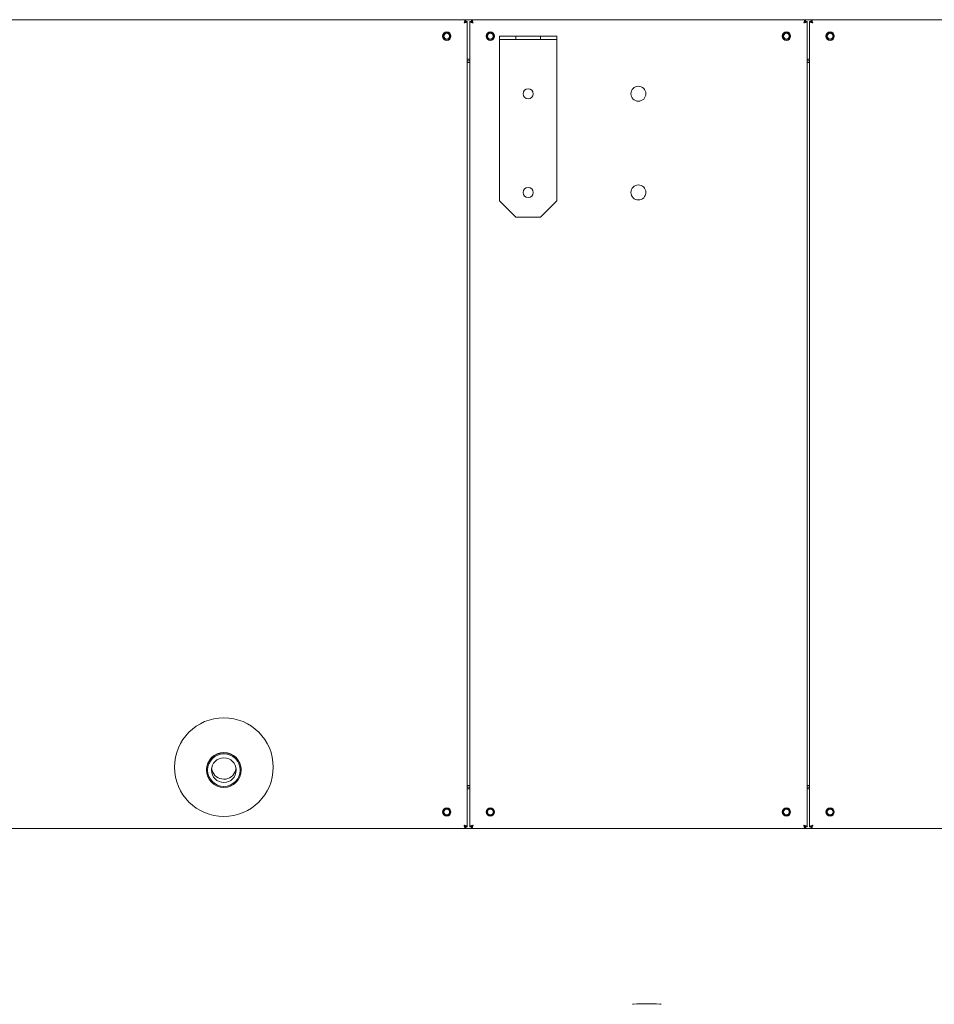
# Model space of a CAD drawing. Units: millimetres. Extents: x 0 to 6271, y 0 to 4157.
# Drawn here: x 2745 to 3302, y 2979 to 3577 of the extents above; entities that cross this region are included whole.
import ezdxf

# ---------------------------------------------------------------- set-up
doc = ezdxf.new("R2010")
doc.units = ezdxf.units.MM
doc.header["$LTSCALE"] = 0.5
doc.layers.add('GÉOMÉTRIE', color=7, linetype='Continuous')

msp = doc.modelspace()

# ---------------------------------------------------------------- linework, layer by layer
at = {"layer": 'GÉOMÉTRIE', "color": 7, "linetype": 'Continuous', "lineweight": 15}
for p, q in [((3016.62897, 3577.36396), (2313.6304, 3577.36396)), ((3016.62897, 3577.36396), (3020.13039, 3577.36396)), ((3016.62897, 3577.36396), (3016.62897, 3576.36395)), ((3017.62971, 3576.36324), (3016.62969, 3576.36324)), ((3017.62971, 3086.86465), (3017.62971, 3576.36324)), ((3019.12969, 3576.36324), (3019.12969, 3086.86465)), ((3019.12969, 3576.36324), (3020.1297, 3576.36324)), ((3020.13039, 3577.36396), (3020.13039, 3576.36395)), ((3223.129, 3577.36396), (3020.13039, 3577.36396)), ((3223.129, 3577.36396), (3226.68471, 3577.36396)), ((3223.129, 3577.36396), (3223.129, 3576.36395)), ((3224.1297, 3576.36324), (3223.12971, 3576.36324)), ((3224.1297, 3086.86465), (3224.1297, 3576.36324)), ((3225.68401, 3576.36324), (3225.68401, 3086.86465)), ((3225.68401, 3576.36324), (3226.684, 3576.36324)), ((3226.68471, 3577.36396), (3226.68471, 3576.36395)), ((3752.68325, 3577.36396), (3226.68471, 3577.36396)), ((3037.12969, 3565.36395), (3037.12969, 3567.36395)), ((3047.12968, 3567.36395), (3037.12969, 3567.36395)), ((3047.12968, 3565.36395), (3047.12968, 3567.36395)), ((3062.1297, 3567.36395), (3047.12968, 3567.36395)), ((3062.1297, 3565.36395), (3062.1297, 3567.36395)), ((3072.12969, 3567.36395), (3062.1297, 3567.36395)), ((3072.12969, 3565.36395), (3072.12969, 3567.36395)), ((3047.12968, 3565.36395), (3037.12969, 3565.36395)), ((3037.12969, 3565.36395), (3037.12969, 3564.36395)), ((3037.12969, 3467.36395), (3037.12969, 3564.36395)), ((3062.1297, 3565.36395), (3047.12968, 3565.36395)), ((3072.12969, 3565.36395), (3062.1297, 3565.36395)), ((3072.12969, 3564.36395), (3072.12969, 3565.36395)), ((3072.12969, 3564.36395), (3072.12969, 3467.36395)), ((3017.62971, 3553.36395), (3019.12969, 3553.36395)), ((3019.12969, 3552.36395), (3017.62971, 3552.36395)), ((3018.1297, 3551.36325), (3017.62971, 3551.36325)), ((3019.12969, 3551.36325), (3018.1297, 3551.36325)), ((3224.1297, 3553.36395), (3225.68401, 3553.36395)), ((3225.68401, 3552.36395), (3224.1297, 3552.36395)), ((3225.68401, 3551.36395), (3224.1297, 3551.36395)), ((3225.12969, 3551.36325), (3224.1297, 3551.36325)), ((3225.68401, 3551.36325), (3225.12969, 3551.36325)), ((3037.12969, 3467.36395), (3047.12968, 3457.36395)), ((3062.1297, 3457.36395), (3072.12969, 3467.36395)), ((3062.1297, 3457.36395), (3047.12968, 3457.36395)), ((2859.12969, 3122.73129), (2859.12969, 3121.46864)), ((2880.12969, 3121.46864), (2880.12969, 3122.73129)), ((3017.62971, 3111.86466), (3018.1297, 3111.86466)), ((3018.1297, 3111.86466), (3019.12969, 3111.86466)), ((3224.1297, 3111.86466), (3225.12969, 3111.86466)), ((3225.12969, 3111.86466), (3225.68401, 3111.86466)), ((3017.62971, 3110.86396), (3019.12969, 3110.86396)), ((3019.12969, 3109.86396), (3017.62971, 3109.86396)), ((3224.1297, 3110.86396), (3225.68401, 3110.86396)), ((3225.68401, 3109.86396), (3224.1297, 3109.86396)), ((2313.6304, 3085.86395), (3016.62897, 3085.86395)), ((3016.62897, 3085.86395), (3016.62897, 3086.86394)), ((3020.13039, 3085.86395), (3016.62897, 3085.86395)), ((3017.62971, 3086.86465), (3016.62969, 3086.86465)), ((3019.12969, 3086.86465), (3020.1297, 3086.86465)), ((3020.13039, 3085.86395), (3020.13039, 3086.86394)), ((3020.13039, 3085.86395), (3223.129, 3085.86395)), ((3223.129, 3085.86395), (3223.129, 3086.86394)), ((3226.68471, 3085.86395), (3223.129, 3085.86395)), ((3224.1297, 3086.86465), (3223.12971, 3086.86465)), ((3225.68401, 3086.86465), (3226.684, 3086.86465)), ((3226.68471, 3085.86395), (3226.68471, 3086.86394)), ((3226.68471, 3085.86395), (3752.68325, 3085.86395))]:
    msp.add_line(p, q, dxfattribs=at)
at = {"layer": 'GÉOMÉTRIE', "color": 7, "linetype": 'Continuous', "lineweight": 15, "flags": 128}
msp.add_lwpolyline([(2862.19715, 3122.30777), (2862.3175, 3121.64373), (2862.84699, 3120.11113)], dxfattribs=at)
at = {"layer": 'GÉOMÉTRIE', "color": 7, "linetype": 'Continuous', "lineweight": 15}
for centre, radius in [((3005.12969, 3567.36395), 2.55), ((3005.12969, 3567.36395), 2.1), ((3005.12969, 3567.36395), 1.75), ((3031.62969, 3567.36395), 2.55), ((3031.62969, 3567.36395), 2.1), ((3031.62969, 3567.36395), 1.75), ((3211.62969, 3567.36395), 2.55), ((3211.62969, 3567.36395), 2.1), ((3211.62969, 3567.36395), 1.75), ((3238.184, 3567.36395), 2.55), ((3238.184, 3567.36395), 2.1), ((3238.184, 3567.36395), 1.75), ((3121.62969, 3532.36395), 4.55), ((3054.62969, 3532.36395), 3.05), ((3121.62969, 3472.36395), 4.55), ((3054.62969, 3472.36395), 3.05), ((2869.62969, 3123.11395), 30), ((2869.63088, 3121.31843), 10.49914), ((2869.6309, 3121.30564), 9.8691), ((2869.62853, 3121.30486), 7.49893), ((3005.12969, 3095.86395), 2.55), ((3005.12969, 3095.86395), 2.1), ((3005.12969, 3095.86395), 1.75), ((3031.62969, 3095.86395), 2.55), ((3031.62969, 3095.86395), 2.1), ((3031.62969, 3095.86395), 1.75), ((3211.62969, 3095.86395), 2.55), ((3211.62969, 3095.86395), 2.1), ((3211.62969, 3095.86395), 1.75), ((3238.184, 3095.86395), 2.55), ((3238.184, 3095.86395), 2.1), ((3238.184, 3095.86395), 1.75)]:
    msp.add_circle(centre, radius, dxfattribs=at)
for centre, radius, start, end in [((2869.62969, 3121.46708), 10.5, 0.00848346, 179.99151654), ((2869.62969, 3121.4418), 10.5, 359.99872626, 179.98712549), ((2869.6297, 3121.4165), 10.5, 0.16617311, 179.92229428), ((2869.62969, 3121.39121), 10.50001, 0.21557283, 179.85346116), ((2869.62969, 3121.36592), 10.50001, 0.28576098, 179.71448296), ((2869.62969, 3121.34064), 10.50001, 0.35410879, 179.64597253), ((2869.62957, 3123.3129), 7.50031, 205.27005449, 352.29849946), ((3126.71336, 2879.36269), 100, 85.41143426, 94.58856574)]:
    msp.add_arc(centre, radius, start, end, dxfattribs=at)
for points, knots in [([(3016.62897, 3577.36396), (3016.55389, 3577.33958), (3016.40372, 3577.29083), (3016.17844, 3576.91196), (3015.95324, 3576.35926), (3015.76982, 3575.80454), (3015.66239, 3575.46674), (3015.6297, 3575.36395)], [0, 0, 0, 0, 0.225326853, 0.450694162, 0.676061994, 0.901428841, 1, 1, 1, 1]), ([(3016.62897, 3576.36395), (3016.5375, 3576.34584), (3016.36103, 3576.31088), (3016.09989, 3576.05382), (3015.85803, 3575.72332), (3015.70149, 3575.47694), (3015.6297, 3575.36395)], [0, 0, 0, 0, 0.274339119, 0.529263264, 0.784122205, 1, 1, 1, 1]), ([(3015.6297, 3575.36395), (3015.86569, 3575.43903), (3016.33771, 3575.58921), (3016.95863, 3575.81451), (3017.41178, 3576.03968), (3017.60902, 3576.2231), (3017.62488, 3576.33054), (3017.62971, 3576.36324)], [0, 0, 0, 0, 0.225324359, 0.450693469, 0.676060408, 0.901426584, 1, 1, 1, 1]), ([(3015.6297, 3575.36395), (3015.77362, 3575.45543), (3016.05126, 3575.63192), (3016.38701, 3575.89304), (3016.59393, 3576.13491), (3016.61845, 3576.29145), (3016.62969, 3576.36324)], [0, 0, 0, 0, 0.274336388, 0.529256258, 0.784122831, 1, 1, 1, 1]), ([(3019.12969, 3576.36324), (3019.15406, 3576.28816), (3019.20282, 3576.13799), (3019.58166, 3575.91268), (3020.13437, 3575.6875), (3020.68911, 3575.50412), (3021.0269, 3575.39665), (3021.12969, 3575.36395)], [0, 0, 0, 0, 0.225326116, 0.450691881, 0.676057592, 0.901426408, 1, 1, 1, 1]), ([(3020.1297, 3576.36324), (3020.14781, 3576.27176), (3020.18274, 3576.09528), (3020.43981, 3575.83415), (3020.77033, 3575.5923), (3021.0167, 3575.43575), (3021.12969, 3575.36395)], [0, 0, 0, 0, 0.274338574, 0.529256533, 0.784119439, 1, 1, 1, 1]), ([(3021.12969, 3575.36395), (3021.05461, 3575.59994), (3020.90444, 3576.07196), (3020.67911, 3576.69288), (3020.45396, 3577.14602), (3020.27056, 3577.34329), (3020.16309, 3577.35914), (3020.13039, 3577.36396)], [0, 0, 0, 0, 0.225323807, 0.450693747, 0.676058751, 0.901425782, 1, 1, 1, 1]), ([(3021.12969, 3575.36395), (3021.03821, 3575.50787), (3020.86171, 3575.78552), (3020.60061, 3576.12128), (3020.35875, 3576.3282), (3020.20219, 3576.35271), (3020.13039, 3576.36395)], [0, 0, 0, 0, 0.274344339, 0.529257084, 0.78411653, 1, 1, 1, 1]), ([(3223.129, 3577.36396), (3223.05392, 3577.33958), (3222.90375, 3577.29083), (3222.67842, 3576.91196), (3222.45323, 3576.35926), (3222.26984, 3575.80454), (3222.16237, 3575.46674), (3222.12967, 3575.36395)], [0, 0, 0, 0, 0.225325609, 0.45069444, 0.676061027, 0.90142663, 1, 1, 1, 1]), ([(3223.129, 3576.36395), (3223.0375, 3576.34584), (3222.86099, 3576.31089), (3222.59989, 3576.05381), (3222.35803, 3575.72331), (3222.20147, 3575.47694), (3222.12967, 3575.36395)], [0, 0, 0, 0, 0.274351721, 0.529262769, 0.784117288, 1, 1, 1, 1]), ([(3222.12967, 3575.36395), (3222.36567, 3575.43903), (3222.83771, 3575.58919), (3223.45863, 3575.81452), (3223.91173, 3576.03969), (3224.10901, 3576.22309), (3224.12487, 3576.33054), (3224.1297, 3576.36324)], [0, 0, 0, 0, 0.225339829, 0.450699925, 0.676059832, 0.901427265, 1, 1, 1, 1]), ([(3222.12967, 3575.36395), (3222.27359, 3575.45543), (3222.55125, 3575.63192), (3222.88704, 3575.89303), (3223.09395, 3576.13491), (3223.11847, 3576.29145), (3223.12971, 3576.36324)], [0, 0, 0, 0, 0.274342986, 0.52926763, 0.784128046, 1, 1, 1, 1]), ([(3225.68401, 3576.36324), (3225.70837, 3576.28816), (3225.7571, 3576.13798), (3226.13599, 3575.91269), (3226.68867, 3575.68749), (3227.2434, 3575.50412), (3227.5812, 3575.39665), (3227.68398, 3575.36395)], [0, 0, 0, 0, 0.225325457, 0.450696467, 0.676056349, 0.90142603, 1, 1, 1, 1]), ([(3226.684, 3576.36324), (3226.7021, 3576.27176), (3226.73703, 3576.09528), (3226.99411, 3575.83415), (3227.32462, 3575.5923), (3227.571, 3575.43575), (3227.68398, 3575.36395)], [0, 0, 0, 0, 0.274338574, 0.529256533, 0.784119439, 1, 1, 1, 1]), ([(3227.68398, 3575.36395), (3227.60891, 3575.59994), (3227.45874, 3576.07196), (3227.23339, 3576.69287), (3227.0083, 3577.14602), (3226.82488, 3577.34329), (3226.71741, 3577.35914), (3226.68471, 3577.36396)], [0, 0, 0, 0, 0.22532443, 0.450694993, 0.676057856, 0.901425509, 1, 1, 1, 1]), ([(3227.68398, 3575.36395), (3227.59251, 3575.50787), (3227.41604, 3575.78553), (3227.15493, 3576.12128), (3226.91308, 3576.3282), (3226.75651, 3576.35271), (3226.68471, 3576.36395)], [0, 0, 0, 0, 0.27433804, 0.529252997, 0.784114657, 1, 1, 1, 1]), ([(3017.62971, 3086.86465), (3017.60533, 3086.93973), (3017.55658, 3087.0899), (3017.1777, 3087.31524), (3016.62499, 3087.54038), (3016.07028, 3087.72379), (3015.73249, 3087.83125), (3015.6297, 3087.86396)], [0, 0, 0, 0, 0.22532666, 0.450698732, 0.676063605, 0.90142617, 1, 1, 1, 1]), ([(3015.6297, 3087.86396), (3015.70478, 3087.62797), (3015.85496, 3087.15595), (3016.08024, 3086.53502), (3016.30544, 3086.0819), (3016.48885, 3085.88459), (3016.59628, 3085.86877), (3016.62897, 3085.86395)], [0, 0, 0, 0, 0.225324186, 0.450691739, 0.676059888, 0.901428704, 1, 1, 1, 1]), ([(3015.6297, 3087.86396), (3015.72117, 3087.72003), (3015.89764, 3087.44236), (3016.15879, 3087.10662), (3016.40064, 3086.8997), (3016.55718, 3086.87518), (3016.62897, 3086.86394)], [0, 0, 0, 0, 0.274342836, 0.529264778, 0.784124749, 1, 1, 1, 1]), ([(3016.62969, 3086.86465), (3016.61157, 3086.95614), (3016.57662, 3087.13263), (3016.31955, 3087.39373), (3015.98906, 3087.6356), (3015.74269, 3087.79216), (3015.6297, 3087.86396)], [0, 0, 0, 0, 0.274347016, 0.529261759, 0.784114159, 1, 1, 1, 1]), ([(3021.12969, 3087.86396), (3020.8937, 3087.78888), (3020.42168, 3087.63871), (3019.80076, 3087.41337), (3019.34763, 3087.18823), (3019.15032, 3087.00482), (3019.1345, 3086.89736), (3019.12969, 3086.86465)], [0, 0, 0, 0, 0.225323565, 0.450693263, 0.676058026, 0.901426221, 1, 1, 1, 1]), ([(3021.12969, 3087.86396), (3020.98578, 3087.77247), (3020.70814, 3087.59596), (3020.37234, 3087.33489), (3020.16547, 3087.09298), (3020.14095, 3086.93644), (3020.1297, 3086.86465)], [0, 0, 0, 0, 0.274338445, 0.529262789, 0.784124627, 1, 1, 1, 1]), ([(3020.13039, 3085.86395), (3020.20548, 3085.88833), (3020.35568, 3085.93708), (3020.58095, 3086.31593), (3020.80617, 3086.86863), (3020.98952, 3087.42337), (3021.09699, 3087.76117), (3021.12969, 3087.86396)], [0, 0, 0, 0, 0.225328569, 0.45069264, 0.676059423, 0.901426545, 1, 1, 1, 1]), ([(3020.13039, 3086.86394), (3020.22188, 3086.88206), (3020.39837, 3086.917), (3020.65947, 3087.17409), (3020.90136, 3087.50458), (3021.0579, 3087.75097), (3021.12969, 3087.86396)], [0, 0, 0, 0, 0.274343824, 0.5292556, 0.784125333, 1, 1, 1, 1]), ([(3222.12967, 3087.86396), (3222.20478, 3087.62797), (3222.35501, 3087.15597), (3222.58022, 3086.53501), (3222.80544, 3086.0819), (3222.98883, 3085.88459), (3223.0963, 3085.86877), (3223.129, 3085.86395)], [0, 0, 0, 0, 0.225328473, 0.450692017, 0.676058922, 0.901426494, 1, 1, 1, 1]), ([(3224.1297, 3086.86465), (3224.10531, 3086.93973), (3224.05652, 3087.0899), (3223.67774, 3087.31525), (3223.12498, 3087.54038), (3222.57025, 3087.72379), (3222.23246, 3087.83125), (3222.12967, 3087.86396)], [0, 0, 0, 0, 0.225326463, 0.450688053, 0.676057901, 0.901426923, 1, 1, 1, 1]), ([(3222.12967, 3087.86396), (3222.22116, 3087.72003), (3222.39767, 3087.44238), (3222.65878, 3087.10662), (3222.90063, 3086.8997), (3223.0572, 3086.87518), (3223.129, 3086.86394)], [0, 0, 0, 0, 0.274355437, 0.529264283, 0.784119832, 1, 1, 1, 1]), ([(3223.12971, 3086.86465), (3223.11158, 3086.95614), (3223.07661, 3087.13263), (3222.81955, 3087.39374), (3222.48902, 3087.63559), (3222.24265, 3087.79215), (3222.12967, 3087.86396)], [0, 0, 0, 0, 0.27434593, 0.52925697, 0.784117294, 1, 1, 1, 1]), ([(3227.68398, 3087.86396), (3227.448, 3087.78888), (3226.97598, 3087.63871), (3226.35508, 3087.41336), (3225.90193, 3087.18823), (3225.7046, 3087.00482), (3225.68881, 3086.89736), (3225.68401, 3086.86465)], [0, 0, 0, 0, 0.225324162, 0.450687, 0.676057834, 0.901426626, 1, 1, 1, 1]), ([(3227.68398, 3087.86396), (3227.54008, 3087.77247), (3227.26246, 3087.59596), (3226.92667, 3087.33489), (3226.71976, 3087.09298), (3226.69524, 3086.93644), (3226.684, 3086.86465)], [0, 0, 0, 0, 0.274326941, 0.529252885, 0.784123272, 1, 1, 1, 1]), ([(3226.68471, 3085.86395), (3226.75979, 3085.88833), (3226.90996, 3085.93708), (3227.13528, 3086.31593), (3227.3605, 3086.86863), (3227.54381, 3087.42338), (3227.65128, 3087.76117), (3227.68398, 3087.86396)], [0, 0, 0, 0, 0.225326427, 0.450693886, 0.676061292, 0.901426272, 1, 1, 1, 1]), ([(3226.68471, 3086.86394), (3226.77619, 3086.88206), (3226.95266, 3086.91701), (3227.21376, 3087.1741), (3227.45569, 3087.50457), (3227.61221, 3087.75097), (3227.68398, 3087.86396)], [0, 0, 0, 0, 0.274337521, 0.529251507, 0.784132123, 1, 1, 1, 1]), ([(3118.71336, 2979.04214), (3118.60073, 2979.033), (3118.37546, 2979.01471), (3118.15734, 2978.99601), (3118.05837, 2978.98746), (3118.04423, 2978.98623)], [0, 0, 0, 0, 0.461537474, 0.923074386, 1, 1, 1, 1]), ([(3135.38249, 2978.98623), (3135.30279, 2978.99308), (3135.13299, 2979.00766), (3134.88969, 2979.02806), (3134.74559, 2979.03957), (3134.71336, 2979.04214)], [0, 0, 0, 0, 0.407131967, 0.867424873, 1, 1, 1, 1])]:
    msp.add_open_spline(points, degree=3, knots=knots, dxfattribs=at)

doc.saveas('drawing.dxf')
